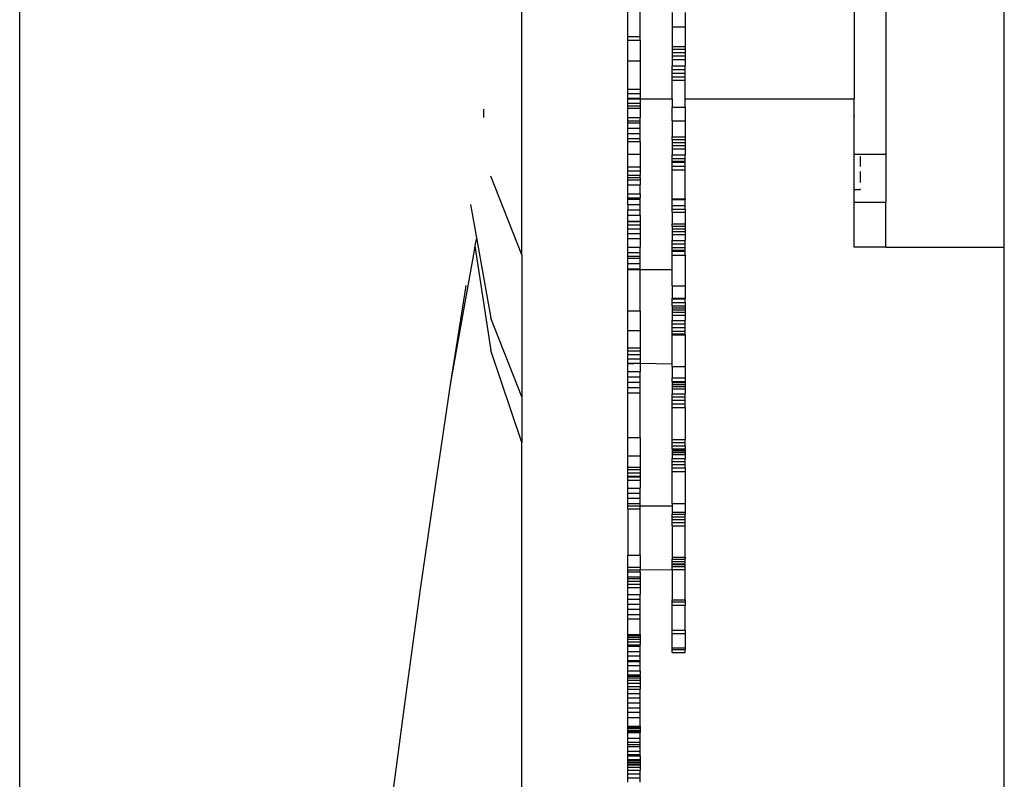
# Model space of a CAD drawing. Units: millimetres. Extents: x 1257 to 8605, y -2528 to 74.
# Drawn here: x 3749 to 3813, y -862 to -812 of the extents above; entities that cross this region are included whole.
import ezdxf

# ---------------------------------------------------------------- set-up
doc = ezdxf.new("R2010")
doc.units = ezdxf.units.MM
doc.layers.add('Edges', color=7, linetype='Continuous')

# ---------------------------------------------------------------- blocks, each defined once
blk = doc.blocks.new('shelffield stand 2')
at = {"layer": 'Edges'}
for p, q in [((18.406, -968.138), (120.172, -968.138)), ((59.43, -993.541), (51.914, -992.538)), ((66.668, -994.543), (59.43, -993.541)), ((73.627, -995.544), (66.668, -994.543)), ((80.302, -996.544), (73.627, -995.544)), ((86.663, -997.538), (80.302, -996.544)), ((89.009, -998.095), (80.302, -996.544)), ((86.663, -997.538), (86.691, -997.542)), ((89.309, -998.15), (82.412, -999.185)), ((89.309, -998.15), (89.009, -998.095)), ((89.833, -998.239), (89.309, -998.15)), ((92.032, -997.846), (89.833, -998.239)), ((89.833, -998.239), (84.529, -999.185)), ((97.765, -998.738), (98.307, -998.738)), ((76.349, -1001.234), (82.412, -999.185)), ((79.353, -1001.234), (84.529, -999.185)), ((88.715, -1001.234), (93.891, -999.185)), ((17.006, -1001.234), (76.349, -1001.234)), ((79.353, -1001.234), (76.349, -1001.234)), ((88.715, -1001.234), (79.353, -1001.234)), ((88.715, -1001.234), (115.941, -1001.234)), ((53.953, -1008.234), (54.247, -1008.234)), ((54.247, -1008.234), (54.247, -1009.045)), ((54.247, -1008.234), (54.517, -1008.234)), ((54.517, -1008.234), (54.517, -1009.045)), ((54.517, -1008.234), (54.758, -1008.234)), ((54.758, -1008.234), (54.758, -1009.045)), ((54.758, -1008.234), (54.944, -1008.234)), ((54.944, -1008.234), (54.944, -1009.045)), ((54.944, -1008.234), (55.098, -1008.234)), ((55.098, -1008.234), (55.098, -1009.045)), ((55.098, -1008.234), (55.147, -1008.234)), ((55.147, -1008.234), (55.147, -1009.045)), ((55.147, -1008.234), (55.246, -1008.234)), ((55.246, -1008.234), (55.246, -1009.045)), ((55.246, -1008.234), (55.357, -1008.234)), ((55.357, -1008.234), (55.357, -1009.045)), ((55.357, -1008.234), (55.428, -1008.234)), ((55.428, -1008.234), (55.428, -1009.045)), ((55.428, -1008.234), (55.458, -1008.234)), ((55.458, -1008.234), (55.458, -1009.045)), ((55.458, -1008.234), (55.687, -1008.234)), ((55.687, -1008.234), (55.687, -1009.045)), ((55.687, -1008.234), (55.78, -1008.234)), ((55.78, -1008.234), (55.78, -1009.045)), ((55.78, -1008.234), (56.011, -1008.234)), ((56.011, -1008.234), (56.011, -1009.045)), ((56.011, -1008.234), (56.317, -1008.234)), ((56.317, -1008.234), (56.317, -1009.045)), ((56.317, -1008.234), (56.451, -1008.234)), ((56.451, -1008.234), (56.451, -1009.045)), ((56.451, -1008.234), (56.6, -1008.234)), ((56.6, -1008.234), (56.6, -1009.045)), ((56.6, -1008.234), (56.855, -1008.234)), ((56.855, -1008.234), (56.855, -1009.045)), ((56.855, -1008.234), (57.223, -1008.234)), ((57.223, -1008.234), (57.223, -1009.045)), ((57.223, -1008.234), (57.32, -1008.234)), ((57.32, -1008.234), (57.32, -1009.045)), ((57.32, -1008.234), (57.39, -1008.234)), ((57.39, -1008.234), (57.39, -1009.045)), ((57.39, -1008.234), (57.52, -1008.234)), ((57.52, -1008.234), (57.52, -1009.045)), ((57.52, -1008.234), (57.61, -1008.234)), ((57.61, -1008.234), (57.61, -1009.045)), ((57.61, -1008.234), (57.661, -1008.234)), ((57.661, -1008.234), (57.661, -1009.045)), ((57.661, -1008.234), (58.217, -1008.234)), ((58.217, -1008.234), (58.217, -1009.045)), ((58.217, -1008.234), (58.568, -1008.234)), ((58.568, -1008.234), (58.568, -1009.045)), ((58.568, -1008.234), (58.857, -1008.234)), ((58.857, -1008.234), (58.857, -1009.045)), ((58.857, -1008.234), (59.192, -1008.234)), ((59.192, -1008.234), (59.192, -1009.045)), ((59.192, -1008.234), (59.512, -1008.234)), ((59.512, -1008.234), (59.512, -1009.045)), ((59.512, -1008.234), (59.811, -1008.234)), ((59.811, -1008.234), (59.811, -1009.045)), ((59.811, -1008.234), (60.086, -1008.234)), ((60.086, -1008.234), (60.086, -1009.045)), ((60.086, -1008.234), (60.268, -1008.234)), ((60.268, -1008.234), (60.268, -1009.045)), ((60.268, -1008.234), (60.491, -1008.234)), ((60.491, -1008.234), (60.491, -1009.045)), ((60.491, -1008.234), (60.683, -1008.234)), ((60.683, -1008.234), (60.683, -1009.045)), ((60.683, -1008.234), (60.839, -1008.234)), ((60.839, -1008.234), (60.839, -1009.045)), ((60.839, -1008.234), (60.94, -1008.234)), ((60.94, -1008.234), (60.94, -1009.045)), ((60.94, -1008.234), (61.035, -1008.234)), ((61.035, -1008.234), (61.035, -1009.045)), ((61.035, -1008.234), (61.305, -1008.234)), ((61.305, -1008.234), (61.305, -1009.045)), ((61.305, -1008.234), (61.647, -1008.234)), ((61.647, -1008.234), (61.647, -1009.045)), ((61.647, -1008.234), (61.917, -1008.234)), ((61.917, -1008.234), (61.917, -1009.045)), ((61.917, -1008.234), (61.975, -1008.234)), ((61.975, -1008.234), (61.975, -1009.045)), ((61.975, -1008.234), (62.285, -1008.234)), ((62.285, -1008.234), (62.285, -1009.045)), ((62.285, -1008.234), (62.572, -1008.234)), ((62.572, -1008.234), (62.572, -1009.045)), ((62.572, -1008.234), (62.922, -1008.234)), ((62.922, -1008.234), (62.922, -1009.045)), ((62.922, -1008.234), (63.003, -1008.234)), ((63.003, -1008.234), (63.003, -1009.045)), ((63.003, -1008.234), (63.211, -1008.234)), ((63.211, -1008.234), (63.211, -1009.045)), ((63.211, -1008.234), (63.385, -1008.234)), ((63.385, -1008.234), (63.385, -1009.045)), ((63.385, -1008.234), (63.522, -1008.234)), ((63.522, -1008.234), (63.522, -1009.045)), ((63.522, -1008.234), (63.62, -1008.234)), ((63.62, -1008.234), (63.62, -1009.045)), ((63.62, -1008.234), (63.701, -1008.234)), ((63.701, -1008.234), (63.701, -1009.045)), ((63.701, -1008.234), (64.731, -1008.234)), ((64.731, -1008.234), (64.731, -1009.045)), ((64.731, -1008.234), (65.005, -1008.234)), ((65.005, -1008.234), (65.005, -1009.045)), ((65.005, -1008.234), (65.354, -1008.234)), ((65.354, -1008.234), (65.354, -1009.045)), ((65.354, -1008.234), (65.692, -1008.234)), ((65.692, -1008.234), (65.692, -1009.045)), ((65.692, -1008.234), (66.015, -1008.234)), ((66.015, -1008.234), (66.015, -1009.045)), ((66.015, -1008.234), (66.318, -1008.234)), ((66.318, -1008.234), (66.318, -1009.045)), ((66.318, -1008.234), (66.783, -1008.234)), ((66.783, -1008.234), (66.783, -1009.045)), ((66.783, -1008.234), (67.013, -1008.234)), ((67.013, -1008.234), (67.013, -1009.045)), ((67.013, -1008.234), (67.211, -1008.234)), ((67.211, -1008.234), (67.211, -1009.045)), ((67.211, -1008.234), (67.374, -1008.234)), ((67.374, -1008.234), (67.374, -1009.045)), ((67.374, -1008.234), (67.499, -1008.234)), ((67.499, -1008.234), (67.499, -1009.045)), ((67.499, -1008.234), (67.826, -1008.234)), ((67.826, -1008.234), (67.826, -1009.045)), ((67.826, -1008.234), (67.944, -1008.234)), ((67.944, -1008.234), (67.944, -1009.045)), ((67.944, -1008.234), (68.129, -1008.234)), ((68.129, -1008.234), (68.129, -1009.045)), ((68.129, -1008.234), (68.925, -1008.234)), ((68.925, -1008.234), (68.925, -1009.045)), ((71.967, -1008.234), (68.925, -1008.234)), ((71.967, -1008.234), (71.967, -1009.045)), ((71.967, -1008.234), (72.178, -1008.234)), ((72.178, -1008.234), (72.178, -1009.045)), ((72.178, -1008.234), (72.322, -1008.234)), ((72.322, -1008.234), (72.322, -1009.045)), ((72.322, -1008.234), (72.673, -1008.234)), ((72.673, -1008.234), (72.673, -1009.045)), ((72.673, -1008.234), (73.013, -1008.234)), ((73.013, -1008.234), (73.013, -1009.045)), ((73.013, -1008.234), (73.339, -1008.234)), ((73.339, -1008.234), (73.339, -1009.045)), ((73.339, -1008.234), (73.854, -1008.234)), ((73.854, -1008.234), (73.854, -1009.045)), ((73.854, -1008.234), (74.09, -1008.234)), ((74.09, -1008.234), (74.09, -1009.045)), ((74.09, -1008.234), (74.12, -1008.234)), ((74.12, -1008.234), (74.12, -1009.045)), ((74.12, -1008.234), (74.356, -1008.234)), ((74.356, -1008.234), (74.356, -1009.045)), ((74.356, -1008.234), (74.561, -1008.234)), ((74.561, -1008.234), (74.561, -1009.045)), ((74.561, -1008.234), (74.73, -1008.234)), ((74.73, -1008.234), (74.73, -1009.045)), ((74.73, -1008.234), (75.472, -1008.234)), ((75.472, -1008.234), (75.472, -1009.045)), ((75.472, -1008.234), (76.674, -1008.234)), ((76.674, -1008.234), (76.674, -1009.045)), ((76.674, -1008.234), (79.612, -1008.234)), ((79.612, -1008.234), (79.612, -1009.045)), ((79.612, -1008.234), (79.968, -1008.234)), ((79.968, -1008.234), (79.968, -1009.045)), ((79.968, -1008.234), (80.324, -1008.234)), ((80.324, -1008.234), (80.324, -1009.045)), ((80.324, -1008.234), (80.676, -1008.234)), ((80.676, -1008.234), (80.676, -1009.045)), ((80.676, -1008.234), (81.019, -1008.234)), ((81.019, -1008.234), (81.019, -1009.045)), ((81.019, -1008.234), (81.54, -1008.234)), ((81.54, -1008.234), (81.574, -1009.045)), ((81.54, -1008.234), (81.574, -1008.234)), ((81.574, -1008.234), (81.574, -1009.045)), ((81.574, -1008.234), (81.869, -1008.234)), ((81.869, -1008.234), (81.869, -1009.045)), ((81.869, -1008.234), (82.14, -1008.234)), ((82.14, -1008.234), (82.14, -1009.045)), ((82.14, -1008.234), (82.382, -1008.234)), ((82.382, -1008.234), (82.382, -1009.045)), ((82.382, -1008.234), (82.593, -1008.234)), ((82.593, -1008.234), (82.593, -1009.045)), ((82.593, -1008.234), (83.737, -1008.234)), ((83.737, -1008.234), (83.737, -1009.045)), ((83.737, -1008.234), (85.018, -1008.234)), ((85.018, -1008.234), (85.018, -1009.045)), ((85.018, -1008.234), (87.715, -1008.234)), ((87.715, -1009.045), (87.715, -1008.234)), ((87.715, -1008.234), (87.798, -1008.234)), ((87.798, -1008.234), (87.798, -1009.045)), ((87.798, -1008.234), (88.148, -1008.234)), ((88.148, -1008.234), (88.148, -1009.045)), ((88.148, -1008.234), (88.503, -1008.234)), ((88.503, -1008.234), (88.503, -1009.045)), ((88.503, -1008.234), (88.624, -1008.234)), ((88.624, -1008.234), (88.624, -1009.045)), ((88.624, -1008.234), (88.86, -1008.234)), ((88.86, -1008.234), (88.86, -1009.045)), ((88.86, -1008.234), (89.213, -1008.234)), ((89.213, -1008.234), (89.213, -1009.045)), ((89.213, -1008.234), (89.799, -1008.234)), ((89.799, -1008.234), (89.799, -1009.045)), ((89.799, -1008.234), (90.119, -1008.234)), ((90.119, -1008.234), (90.119, -1009.045)), ((90.119, -1008.234), (90.418, -1008.234)), ((90.418, -1008.234), (90.418, -1009.045)), ((90.418, -1008.234), (90.694, -1008.234)), ((90.694, -1008.234), (90.694, -1009.045)), ((90.694, -1008.234), (90.906, -1008.234)), ((90.906, -1008.234), (90.906, -1009.045)), ((90.906, -1008.234), (90.942, -1008.234)), ((90.942, -1008.234), (90.942, -1009.045)), ((90.942, -1008.234), (91.323, -1008.234)), ((91.323, -1008.234), (91.323, -1009.045)), ((91.323, -1008.234), (91.669, -1008.234)), ((91.669, -1008.234), (91.669, -1009.045)), ((92.022, -1008.234), (91.669, -1008.234)), ((92.022, -1008.234), (92.022, -1009.045)), ((92.022, -1008.234), (92.378, -1008.234)), ((92.378, -1008.234), (92.378, -1009.045)), ((92.378, -1008.234), (92.466, -1008.234)), ((92.466, -1008.234), (92.466, -1009.045)), ((92.466, -1008.234), (92.734, -1008.234)), ((92.734, -1008.234), (92.734, -1009.045)), ((92.734, -1008.234), (93.329, -1008.234)), ((93.329, -1008.234), (93.329, -1009.045)), ((93.329, -1008.234), (93.657, -1008.234)), ((93.657, -1008.234), (93.657, -1009.045)), ((93.657, -1008.234), (93.803, -1008.234)), ((93.803, -1008.234), (93.803, -1009.045)), ((93.803, -1008.234), (93.967, -1008.234)), ((93.967, -1008.234), (93.967, -1009.045)), ((93.967, -1008.234), (94.256, -1008.234)), ((94.256, -1008.234), (94.256, -1009.045)), ((94.256, -1008.234), (94.518, -1008.234)), ((94.518, -1008.234), (94.518, -1009.045)), ((94.518, -1008.234), (95.337, -1008.234)), ((95.337, -1008.234), (95.337, -1009.045)), ((95.337, -1008.234), (96.192, -1008.234)), ((96.192, -1008.234), (96.192, -1009.045)), ((96.192, -1008.234), (96.373, -1008.234)), ((96.373, -1008.234), (96.373, -1009.045)), ((96.373, -1008.234), (96.71, -1008.234)), ((96.71, -1008.234), (96.71, -1009.045)), ((96.71, -1008.234), (97.058, -1008.234)), ((97.058, -1008.234), (97.058, -1009.045)), ((97.058, -1008.234), (97.413, -1008.234)), ((97.413, -1008.234), (97.413, -1009.045)), ((97.413, -1008.234), (97.544, -1008.234)), ((97.544, -1008.234), (97.544, -1009.045)), ((97.544, -1008.234), (97.77, -1008.234)), ((97.77, -1008.234), (97.77, -1009.045)), ((97.77, -1008.234), (98.375, -1008.234)), ((98.375, -1008.234), (98.375, -1009.045)), ((98.375, -1008.234), (98.541, -1008.234)), ((98.541, -1008.234), (98.541, -1009.045)), ((98.541, -1008.234), (98.713, -1008.234)), ((98.713, -1008.234), (98.713, -1009.045)), ((98.713, -1008.234), (98.992, -1008.234)), ((98.992, -1008.234), (98.992, -1009.045)), ((98.992, -1008.234), (99.036, -1008.234)), ((99.036, -1008.234), (99.036, -1009.045)), ((99.036, -1008.234), (99.34, -1008.234)), ((99.34, -1008.234), (99.34, -1009.045)), ((99.34, -1008.234), (99.621, -1008.234)), ((99.621, -1008.234), (99.621, -1009.045)), ((99.621, -1008.234), (101.497, -1008.234)), ((101.497, -1008.234), (101.497, -1009.045)), ((101.497, -1008.234), (102.864, -1008.234)), ((102.864, -1008.234), (102.864, -1009.045)), ((102.864, -1008.234), (103.101, -1008.234)), ((103.101, -1008.234), (103.101, -1009.045)), ((103.101, -1008.234), (105.177, -1008.234)), ((53.953, -1009.045), (54.247, -1009.045)), ((54.247, -1009.045), (54.517, -1009.045)), ((54.517, -1009.045), (54.758, -1009.045)), ((54.944, -1009.045), (54.758, -1009.045)), ((55.098, -1009.045), (54.944, -1009.045)), ((55.147, -1009.045), (55.098, -1009.045)), ((55.246, -1009.045), (55.147, -1009.045)), ((55.357, -1009.045), (55.246, -1009.045)), ((55.428, -1009.045), (55.357, -1009.045)), ((55.458, -1009.045), (55.428, -1009.045)), ((55.687, -1009.045), (55.458, -1009.045)), ((55.687, -1009.045), (55.78, -1009.045)), ((55.78, -1009.045), (56.011, -1009.045)), ((56.011, -1009.045), (56.317, -1009.045)), ((56.317, -1009.045), (56.451, -1009.045)), ((56.451, -1009.045), (56.6, -1009.045)), ((56.6, -1009.045), (56.855, -1009.045)), ((56.855, -1009.045), (57.223, -1009.045)), ((57.32, -1009.045), (57.223, -1009.045)), ((57.39, -1009.045), (57.32, -1009.045)), ((57.52, -1009.045), (57.39, -1009.045)), ((57.61, -1009.045), (57.52, -1009.045)), ((57.661, -1009.045), (57.61, -1009.045)), ((57.661, -1009.045), (58.217, -1009.045)), ((58.217, -1009.045), (58.568, -1009.045)), ((58.568, -1009.045), (58.857, -1009.045)), ((58.857, -1009.045), (59.192, -1009.045)), ((59.192, -1009.045), (59.512, -1009.045)), ((59.512, -1009.045), (59.811, -1009.045)), ((59.811, -1009.045), (60.086, -1009.045)), ((60.268, -1009.045), (60.086, -1009.045)), ((60.491, -1009.045), (60.268, -1009.045)), ((60.683, -1009.045), (60.491, -1009.045)), ((60.839, -1009.045), (60.683, -1009.045)), ((60.94, -1009.045), (60.839, -1009.045)), ((60.94, -1009.045), (61.035, -1009.045)), ((61.305, -1009.045), (61.035, -1009.045)), ((61.305, -1009.045), (61.647, -1009.045)), ((61.647, -1009.045), (61.917, -1009.045)), ((61.917, -1009.045), (61.975, -1009.045)), ((61.975, -1009.045), (62.285, -1009.045)), ((62.285, -1009.045), (62.572, -1009.045)), ((62.572, -1009.045), (62.922, -1009.045)), ((62.922, -1009.045), (63.003, -1009.045)), ((63.211, -1009.045), (63.003, -1009.045)), ((63.385, -1009.045), (63.211, -1009.045)), ((63.522, -1009.045), (63.385, -1009.045)), ((63.62, -1009.045), (63.522, -1009.045)), ((63.701, -1009.045), (63.62, -1009.045)), ((63.701, -1009.045), (64.731, -1009.045)), ((64.731, -1009.045), (65.005, -1009.045)), ((65.005, -1009.045), (65.354, -1009.045)), ((65.354, -1009.045), (65.692, -1009.045)), ((65.692, -1009.045), (66.015, -1009.045)), ((66.015, -1009.045), (66.318, -1009.045)), ((66.783, -1009.045), (66.318, -1009.045)), ((67.013, -1009.045), (66.783, -1009.045)), ((67.211, -1009.045), (67.013, -1009.045)), ((67.374, -1009.045), (67.211, -1009.045)), ((67.499, -1009.045), (67.374, -1009.045)), ((67.826, -1009.045), (67.499, -1009.045)), ((67.826, -1009.045), (67.944, -1009.045)), ((67.944, -1009.045), (67.965, -1011.15)), ((68.129, -1009.045), (67.944, -1009.045)), ((68.925, -1009.045), (68.129, -1009.045)), ((68.925, -1009.045), (71.967, -1009.045)), ((71.967, -1009.045), (72.178, -1009.045)), ((72.178, -1009.045), (72.322, -1009.045)), ((72.178, -1009.045), (72.178, -1011.15)), ((72.322, -1009.045), (72.673, -1009.045)), ((72.673, -1009.045), (73.013, -1009.045)), ((73.013, -1009.045), (73.339, -1009.045)), ((73.854, -1009.045), (73.339, -1009.045)), ((74.09, -1009.045), (73.854, -1009.045)), ((74.12, -1009.045), (74.09, -1009.045)), ((74.356, -1009.045), (74.12, -1009.045)), ((74.561, -1009.045), (74.356, -1009.045)), ((74.73, -1009.045), (74.561, -1009.045)), ((75.472, -1009.045), (74.73, -1009.045)), ((76.674, -1009.045), (75.472, -1009.045)), ((76.674, -1009.045), (79.612, -1009.045)), ((79.612, -1009.045), (79.968, -1009.045)), ((79.968, -1009.045), (80.324, -1009.045)), ((80.324, -1009.045), (80.676, -1009.045)), ((80.676, -1009.045), (81.019, -1009.045)), ((81.574, -1009.045), (81.019, -1009.045)), ((81.574, -1009.045), (81.54, -1011.15)), ((81.869, -1009.045), (81.574, -1009.045)), ((82.14, -1009.045), (81.869, -1009.045)), ((82.382, -1009.045), (82.14, -1009.045)), ((82.593, -1009.045), (82.382, -1009.045)), ((83.737, -1009.045), (82.593, -1009.045)), ((85.018, -1009.045), (83.737, -1009.045)), ((85.018, -1009.045), (87.715, -1009.045)), ((87.715, -1009.045), (87.798, -1009.045)), ((87.715, -1011.15), (87.715, -1009.045)), ((87.798, -1009.045), (88.148, -1009.045)), ((88.148, -1009.045), (88.503, -1009.045)), ((88.503, -1009.045), (88.624, -1009.045)), ((88.624, -1009.045), (88.86, -1009.045)), ((88.86, -1009.045), (89.213, -1009.045)), ((89.799, -1009.045), (89.213, -1009.045)), ((90.119, -1009.045), (89.799, -1009.045)), ((90.418, -1009.045), (90.119, -1009.045)), ((90.694, -1009.045), (90.418, -1009.045)), ((90.906, -1009.045), (90.694, -1009.045)), ((90.942, -1009.045), (90.906, -1009.045)), ((91.323, -1009.045), (90.942, -1009.045)), ((91.323, -1009.045), (91.669, -1009.045)), ((91.669, -1009.045), (92.022, -1009.045)), ((92.022, -1009.045), (92.378, -1009.045)), ((92.378, -1009.045), (92.466, -1009.045)), ((92.734, -1009.045), (92.466, -1009.045)), ((92.734, -1009.045), (93.329, -1009.045)), ((93.657, -1009.045), (93.329, -1009.045)), ((93.803, -1009.045), (93.657, -1009.045)), ((93.803, -1009.045), (93.967, -1009.045)), ((94.256, -1009.045), (93.967, -1009.045)), ((94.518, -1009.045), (94.256, -1009.045)), ((95.337, -1009.045), (94.518, -1009.045)), ((96.192, -1009.045), (95.337, -1009.045)), ((96.192, -1009.045), (96.373, -1009.045)), ((96.373, -1009.045), (96.71, -1009.045)), ((96.71, -1009.045), (97.058, -1009.045)), ((97.058, -1009.045), (97.413, -1009.045)), ((97.413, -1009.045), (97.544, -1009.045)), ((97.544, -1009.045), (97.77, -1009.045)), ((98.375, -1009.045), (97.77, -1009.045)), ((98.541, -1009.045), (98.375, -1009.045)), ((98.713, -1009.045), (98.541, -1009.045)), ((98.992, -1009.045), (98.713, -1009.045)), ((98.992, -1009.045), (98.992, -1011.15)), ((99.036, -1009.045), (98.992, -1009.045)), ((99.34, -1009.045), (99.036, -1009.045)), ((99.621, -1009.045), (99.34, -1009.045)), ((101.497, -1009.045), (99.621, -1009.045)), ((102.864, -1009.045), (101.497, -1009.045)), ((102.864, -1009.045), (103.101, -1009.045)), ((103.101, -1009.045), (105.177, -1009.045)), ((62.495, -1011.15), (62.495, -1012)), ((62.495, -1011.15), (62.709, -1011.15)), ((62.709, -1011.15), (62.81, -1011.15)), ((62.709, -1011.15), (62.709, -1012)), ((62.81, -1011.15), (62.81, -1012)), ((62.81, -1011.15), (63.752, -1011.15)), ((63.752, -1011.15), (63.981, -1011.15)), ((63.752, -1011.15), (63.752, -1012)), ((63.981, -1011.15), (63.981, -1012)), ((63.981, -1011.15), (65.632, -1011.15)), ((65.632, -1011.15), (65.632, -1012)), ((65.632, -1011.15), (65.84, -1011.15)), ((65.84, -1011.15), (65.983, -1011.15)), ((65.84, -1011.15), (65.84, -1012)), ((65.983, -1011.15), (65.983, -1012)), ((67.965, -1011.15), (65.983, -1011.15)), ((67.965, -1011.15), (68.165, -1011.15)), ((67.965, -1011.15), (67.965, -1012)), ((68.165, -1011.15), (68.165, -1012)), ((68.165, -1011.15), (68.313, -1011.15)), ((68.313, -1011.15), (68.313, -1012)), ((68.313, -1011.15), (68.346, -1011.15)), ((68.346, -1011.15), (68.508, -1011.15)), ((68.346, -1011.15), (68.346, -1012)), ((68.508, -1011.15), (68.648, -1011.15)), ((68.508, -1011.15), (68.508, -1012)), ((68.648, -1011.15), (68.648, -1012)), ((68.781, -1011.15), (68.648, -1011.15)), ((68.781, -1011.15), (68.781, -1012)), ((70.848, -1011.15), (68.781, -1011.15)), ((70.848, -1011.15), (71.065, -1011.15)), ((70.848, -1011.15), (70.848, -1012)), ((71.065, -1011.15), (71.268, -1011.15)), ((71.065, -1011.15), (71.065, -1012)), ((71.268, -1011.15), (71.453, -1011.15)), ((71.268, -1011.15), (71.268, -1012)), ((71.453, -1011.15), (71.619, -1011.15)), ((71.453, -1011.15), (71.453, -1012)), ((71.619, -1011.15), (71.619, -1012)), ((71.746, -1011.15), (71.619, -1011.15)), ((71.746, -1011.15), (71.746, -1012)), ((72.178, -1011.15), (71.746, -1011.15)), ((72.321, -1011.15), (72.178, -1011.15)), ((72.321, -1011.15), (74.436, -1011.15)), ((72.321, -1011.15), (72.321, -1012)), ((74.436, -1011.15), (74.666, -1011.15)), ((74.436, -1011.15), (74.436, -1012)), ((74.666, -1011.15), (74.886, -1011.15)), ((74.666, -1011.15), (74.666, -1012)), ((74.886, -1011.15), (75.091, -1011.15)), ((74.886, -1011.15), (74.886, -1012)), ((75.091, -1011.15), (75.091, -1012)), ((75.091, -1011.15), (75.28, -1011.15)), ((75.559, -1011.15), (75.28, -1011.15)), ((75.28, -1011.15), (75.28, -1012)), ((75.69, -1011.15), (75.559, -1011.15)), ((75.559, -1011.15), (75.559, -1012)), ((75.797, -1011.15), (75.69, -1011.15)), ((75.69, -1011.15), (75.69, -1012)), ((75.879, -1011.15), (75.797, -1011.15)), ((75.797, -1011.15), (75.797, -1012)), ((75.879, -1011.15), (75.867, -1012)), ((75.933, -1011.15), (75.879, -1011.15)), ((75.933, -1011.15), (75.933, -1012)), ((75.933, -1011.15), (76.118, -1011.15)), ((76.118, -1011.15), (76.353, -1011.15)), ((76.118, -1011.15), (76.118, -1012)), ((76.353, -1011.15), (76.539, -1011.15)), ((76.353, -1011.15), (76.353, -1012)), ((76.539, -1011.15), (78.661, -1011.15)), ((76.539, -1011.15), (76.539, -1012)), ((78.661, -1011.15), (78.901, -1011.15)), ((78.661, -1011.15), (78.661, -1012)), ((78.901, -1011.15), (79.133, -1011.15)), ((78.901, -1011.15), (78.901, -1012)), ((79.133, -1011.15), (79.355, -1011.15)), ((79.133, -1011.15), (79.133, -1012)), ((79.355, -1011.15), (79.563, -1011.15)), ((79.355, -1011.15), (79.355, -1012)), ((79.882, -1011.15), (79.563, -1011.15)), ((79.563, -1011.15), (79.563, -1012)), ((80.041, -1011.15), (79.882, -1011.15)), ((79.882, -1011.15), (79.882, -1012)), ((80.177, -1011.15), (80.041, -1011.15)), ((80.041, -1011.15), (80.041, -1012)), ((80.289, -1011.15), (80.177, -1011.15)), ((80.177, -1011.15), (80.177, -1012)), ((80.375, -1011.15), (80.289, -1011.15)), ((80.289, -1011.15), (80.289, -1012)), ((80.375, -1011.15), (80.599, -1011.15)), ((80.375, -1011.15), (80.375, -1012)), ((81.355, -1011.15), (80.599, -1011.15)), ((80.599, -1011.15), (80.599, -1012)), ((81.355, -1011.15), (81.355, -1012)), ((81.355, -1011.15), (81.54, -1011.15)), ((81.54, -1011.15), (83.445, -1011.15)), ((83.445, -1011.15), (83.512, -1011.15)), ((83.445, -1011.15), (83.445, -1012)), ((83.512, -1011.15), (83.512, -1012)), ((83.512, -1011.15), (83.69, -1011.15)), ((83.69, -1011.15), (83.93, -1011.15)), ((83.69, -1011.15), (83.69, -1012)), ((83.93, -1011.15), (84.164, -1011.15)), ((83.93, -1011.15), (83.93, -1012)), ((84.164, -1011.15), (84.388, -1011.15)), ((84.164, -1011.15), (84.164, -1012)), ((84.742, -1011.15), (84.388, -1011.15)), ((84.388, -1011.15), (84.388, -1012)), ((84.925, -1011.15), (84.742, -1011.15)), ((84.742, -1011.15), (84.742, -1012)), ((85.087, -1011.15), (84.925, -1011.15)), ((84.925, -1011.15), (84.925, -1012)), ((85.228, -1011.15), (85.087, -1011.15)), ((85.087, -1011.15), (85.087, -1012)), ((85.344, -1011.15), (85.228, -1011.15)), ((85.228, -1011.15), (85.228, -1012)), ((85.344, -1011.15), (85.344, -1012)), ((85.344, -1011.15), (85.577, -1011.15)), ((85.577, -1011.15), (85.822, -1011.15)), ((85.577, -1011.15), (85.577, -1012)), ((85.822, -1011.15), (85.854, -1011.15)), ((85.822, -1011.15), (85.822, -1012)), ((86.68, -1011.15), (85.854, -1011.15)), ((85.854, -1011.15), (85.854, -1012)), ((86.68, -1011.15), (86.68, -1012)), ((86.68, -1011.15), (87.715, -1011.15)), ((87.715, -1011.15), (88.699, -1011.15)), ((88.699, -1011.15), (88.944, -1011.15)), ((88.699, -1011.15), (88.699, -1012)), ((88.944, -1011.15), (89.019, -1011.15)), ((88.944, -1011.15), (88.944, -1012)), ((89.019, -1011.15), (89.019, -1012)), ((89.019, -1011.15), (89.189, -1011.15)), ((89.189, -1011.15), (89.43, -1011.15)), ((89.189, -1011.15), (89.189, -1012)), ((89.43, -1011.15), (89.666, -1011.15)), ((89.43, -1011.15), (89.43, -1012)), ((90.048, -1011.15), (89.666, -1011.15)), ((89.666, -1011.15), (89.666, -1012)), ((90.251, -1011.15), (90.048, -1011.15)), ((90.048, -1011.15), (90.048, -1012)), ((90.437, -1011.15), (90.251, -1011.15)), ((90.251, -1011.15), (90.251, -1012)), ((90.603, -1011.15), (90.437, -1011.15)), ((90.437, -1011.15), (90.437, -1012)), ((90.603, -1011.15), (90.748, -1011.15)), ((90.603, -1011.15), (90.603, -1012)), ((91.534, -1011.15), (90.748, -1011.15)), ((90.748, -1011.15), (90.748, -1012)), ((91.534, -1011.15), (91.73, -1011.15)), ((91.534, -1011.15), (91.534, -1012)), ((91.73, -1011.15), (91.969, -1011.15)), ((91.73, -1011.15), (91.73, -1012)), ((91.969, -1011.15), (92.36, -1011.15)), ((91.969, -1011.15), (91.969, -1012)), ((92.36, -1011.15), (92.36, -1012)), ((92.414, -1011.15), (92.36, -1011.15)), ((92.414, -1011.15), (92.414, -1012)), ((92.414, -1011.15), (94.325, -1011.15)), ((94.325, -1011.15), (94.325, -1012)), ((94.325, -1011.15), (94.565, -1011.15)), ((94.565, -1011.15), (94.81, -1011.15)), ((94.565, -1011.15), (94.565, -1012)), ((94.81, -1011.15), (94.81, -1012)), ((94.81, -1011.15), (94.893, -1011.15)), ((94.893, -1011.15), (95.055, -1011.15)), ((94.893, -1011.15), (94.893, -1012)), ((95.055, -1011.15), (95.297, -1011.15)), ((95.055, -1011.15), (95.055, -1012)), ((95.7, -1011.15), (95.297, -1011.15)), ((95.297, -1011.15), (95.297, -1012)), ((95.92, -1011.15), (95.7, -1011.15)), ((95.7, -1011.15), (95.7, -1012)), ((96.126, -1011.15), (95.92, -1011.15)), ((95.92, -1011.15), (95.92, -1012)), ((96.315, -1011.15), (96.126, -1011.15)), ((96.126, -1011.15), (96.126, -1012)), ((96.315, -1011.15), (96.486, -1011.15)), ((96.315, -1011.15), (96.315, -1012)), ((97.533, -1011.15), (96.486, -1011.15)), ((96.486, -1011.15), (96.486, -1012)), ((97.533, -1011.15), (97.533, -1012)), ((97.533, -1011.15), (98.452, -1011.15)), ((98.452, -1011.15), (98.452, -1012)), ((98.992, -1011.15), (98.452, -1011.15)), ((98.992, -1011.15), (100.218, -1011.15)), ((100.218, -1011.15), (100.45, -1011.15)), ((100.218, -1011.15), (100.218, -1012)), ((100.45, -1011.15), (100.689, -1011.15)), ((100.45, -1011.15), (100.45, -1012)), ((100.689, -1011.15), (100.933, -1011.15)), ((100.689, -1011.15), (100.689, -1012)), ((100.933, -1011.15), (101.178, -1011.15)), ((100.933, -1011.15), (100.933, -1012)), ((101.594, -1011.15), (101.178, -1011.15)), ((101.178, -1011.15), (101.178, -1012)), ((101.826, -1011.15), (101.594, -1011.15)), ((101.594, -1011.15), (101.594, -1012)), ((102.048, -1011.15), (101.826, -1011.15)), ((101.826, -1011.15), (101.826, -1012)), ((102.257, -1011.15), (102.048, -1011.15)), ((102.048, -1011.15), (102.048, -1012)), ((102.45, -1011.15), (102.257, -1011.15)), ((102.257, -1011.15), (102.257, -1012)), ((102.45, -1011.15), (102.45, -1012)), ((103.739, -1011.15), (102.45, -1011.15)), ((104.679, -1011.15), (103.739, -1011.15)), ((103.739, -1011.15), (103.739, -1012)), ((62.495, -1012), (62.709, -1012)), ((62.81, -1012), (62.709, -1012)), ((63.752, -1012), (62.81, -1012)), ((63.981, -1012), (63.752, -1012)), ((63.981, -1012), (65.632, -1012)), ((65.84, -1012), (65.632, -1012)), ((65.983, -1012), (65.84, -1012)), ((65.983, -1012), (67.965, -1012)), ((67.965, -1012), (68.165, -1012)), ((68.165, -1012), (68.313, -1012)), ((68.313, -1012), (68.346, -1012)), ((68.346, -1012), (68.508, -1012)), ((68.508, -1012), (68.648, -1012)), ((68.781, -1012), (68.648, -1012)), ((68.781, -1012), (70.848, -1012)), ((70.848, -1012), (71.065, -1012)), ((71.065, -1012), (71.268, -1012)), ((71.268, -1012), (71.453, -1012)), ((71.453, -1012), (71.619, -1012)), ((71.746, -1012), (71.619, -1012)), ((72.321, -1012), (71.746, -1012)), ((74.436, -1012), (72.321, -1012)), ((74.666, -1012), (74.436, -1012)), ((74.666, -1012), (74.886, -1012)), ((74.886, -1012), (75.091, -1012)), ((75.091, -1012), (75.28, -1012)), ((75.559, -1012), (75.28, -1012)), ((75.69, -1012), (75.559, -1012)), ((75.797, -1012), (75.69, -1012)), ((75.867, -1012), (75.797, -1012)), ((75.867, -1012), (75.933, -1012)), ((76.118, -1012), (75.933, -1012)), ((76.118, -1012), (76.353, -1012)), ((76.353, -1012), (76.539, -1012)), ((78.661, -1012), (76.539, -1012)), ((78.661, -1012), (78.901, -1012)), ((78.901, -1012), (79.133, -1012)), ((79.133, -1012), (79.355, -1012)), ((79.355, -1012), (79.563, -1012)), ((79.882, -1012), (79.563, -1012)), ((80.041, -1012), (79.882, -1012)), ((80.177, -1012), (80.041, -1012)), ((80.289, -1012), (80.177, -1012)), ((80.375, -1012), (80.289, -1012)), ((80.599, -1012), (80.375, -1012)), ((81.355, -1012), (80.599, -1012)), ((83.445, -1012), (81.355, -1012)), ((83.445, -1012), (83.512, -1012)), ((83.512, -1012), (83.69, -1012)), ((83.69, -1012), (83.93, -1012)), ((83.93, -1012), (84.164, -1012)), ((84.164, -1012), (84.388, -1012)), ((84.742, -1012), (84.388, -1012)), ((84.925, -1012), (84.742, -1012)), ((85.087, -1012), (84.925, -1012)), ((85.228, -1012), (85.087, -1012)), ((85.344, -1012), (85.228, -1012)), ((85.577, -1012), (85.344, -1012)), ((85.577, -1012), (85.822, -1012)), ((85.822, -1012), (85.854, -1012)), ((86.68, -1012), (85.854, -1012)), ((88.699, -1012), (86.68, -1012)), ((88.699, -1012), (88.944, -1012)), ((88.944, -1012), (89.019, -1012)), ((89.019, -1012), (89.189, -1012)), ((89.189, -1012), (89.43, -1012)), ((89.43, -1012), (89.666, -1012)), ((90.048, -1012), (89.666, -1012)), ((90.251, -1012), (90.048, -1012)), ((90.437, -1012), (90.251, -1012)), ((90.603, -1012), (90.437, -1012)), ((90.748, -1012), (90.603, -1012)), ((91.534, -1012), (90.748, -1012)), ((91.73, -1012), (91.534, -1012)), ((91.73, -1012), (91.969, -1012)), ((91.969, -1012), (92.36, -1012)), ((92.414, -1012), (92.36, -1012)), ((92.414, -1012), (94.325, -1012)), ((94.325, -1012), (94.565, -1012)), ((94.565, -1012), (94.81, -1012)), ((94.81, -1012), (94.893, -1012)), ((94.893, -1012), (95.055, -1012)), ((95.055, -1012), (95.297, -1012)), ((95.7, -1012), (95.297, -1012)), ((95.92, -1012), (95.7, -1012)), ((96.126, -1012), (95.92, -1012)), ((96.315, -1012), (96.126, -1012)), ((96.486, -1012), (96.315, -1012)), ((97.533, -1012), (96.486, -1012)), ((98.452, -1012), (97.533, -1012)), ((98.452, -1012), (98.992, -1012)), ((98.992, -1012), (98.992, -1023.138)), ((98.992, -1012), (100.218, -1012)), ((100.218, -1012), (100.45, -1012)), ((100.45, -1012), (100.689, -1012)), ((100.689, -1012), (100.933, -1012)), ((100.933, -1012), (101.178, -1012)), ((101.594, -1012), (101.178, -1012)), ((101.826, -1012), (101.594, -1012)), ((102.048, -1012), (101.826, -1012)), ((102.257, -1012), (102.048, -1012)), ((102.45, -1012), (102.257, -1012)), ((103.739, -1012), (102.45, -1012)), ((104.679, -1012), (103.739, -1012)), ((89.216, -1025.238), (89.216, -1023.138)), ((89.216, -1023.138), (92.183, -1023.138)), ((92.183, -1023.138), (92.183, -1025.238)), ((92.183, -1023.138), (93.018, -1023.138)), ((93.018, -1023.138), (93.018, -1023.538)), ((93.018, -1023.138), (95.349, -1023.138)), ((95.349, -1023.138), (95.349, -1023.538)), ((95.349, -1023.138), (97.833, -1023.138)), ((97.867, -1023.138), (97.833, -1023.138)), ((97.833, -1023.138), (98.992, -1023.138)), ((108.86, -1023.138), (98.992, -1023.138)), ((93.063, -1023.538), (93.018, -1023.538)), ((94.215, -1023.538), (93.476, -1023.538)), ((95.186, -1023.538), (94.529, -1023.538)), ((95.349, -1023.538), (95.298, -1023.538)), ((95.349, -1023.538), (95.349, -1025.238)), ((89.216, -1025.238), (89.216, -1033.041)), ((89.216, -1025.238), (92.183, -1025.238)), ((95.349, -1025.238), (92.183, -1025.238)), ((108.86, -1025.238), (95.349, -1025.238)), ((-233.63, -1033.041), (89.216, -1033.041)), ((89.216, -1033.041), (126.672, -1033.041))]:
    blk.add_line(p, q, dxfattribs=at)

msp = doc.modelspace()

# ---------------------------------------------------------------- block references
at = {"rotation": 90}
msp.add_blockref('shelffield stand 2', (2780.455, -916.338), dxfattribs=at)

doc.saveas('drawing.dxf')
